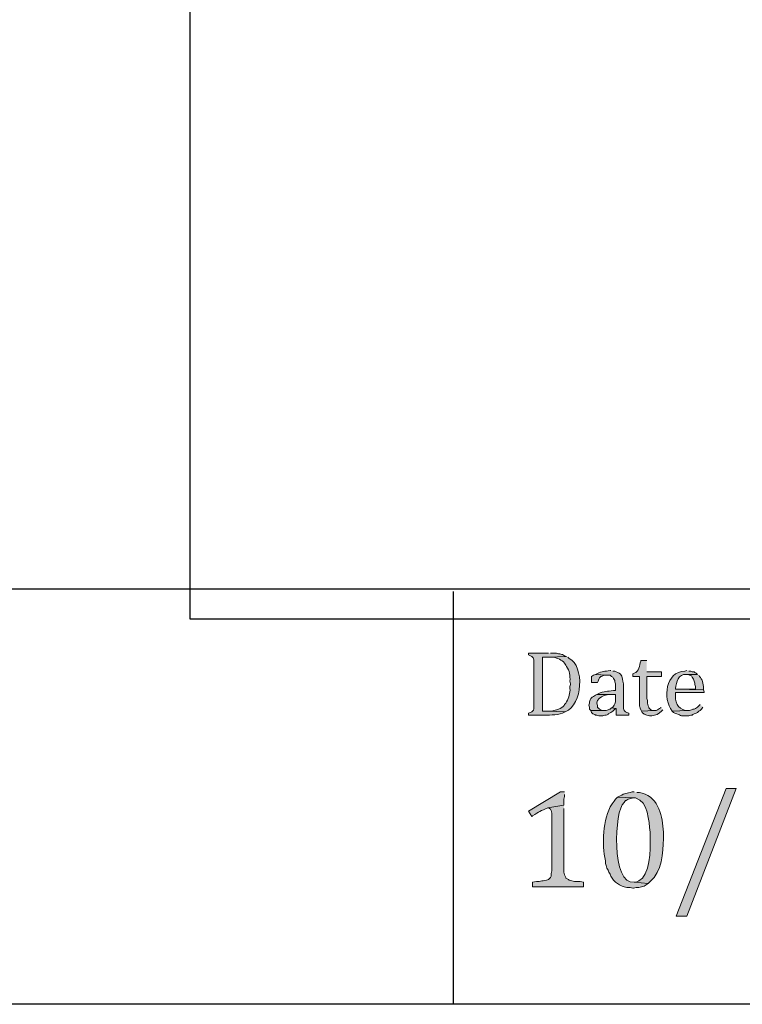
# Model space of a CAD drawing. Units: inches. Extents: x 0 to 210, y 0 to 297.
# Drawn here: x 166 to 189, y 20 to 51 of the extents above; entities that cross this region are included whole.
import ezdxf

# ---------------------------------------------------------------- set-up
doc = ezdxf.new("R2010")
doc.units = ezdxf.units.IN
doc.header["$MEASUREMENT"] = 0
doc.layers.add('Layer 1', color=7, linetype='Continuous')
picture_1 = doc.add_image_def('image1.png', size_in_pixel=(395, 452))

# ---------------------------------------------------------------- blocks, each defined once
blk = doc.blocks.new('block 4')
at = {"layer": 'Layer 1', "lineweight": 0}
blk.add_lwpolyline([(171.122, 31.813), (204.565, 31.813), (204.565, 70.082), (171.122, 70.082), (171.122, 31.813)], dxfattribs=at)
at = {"layer": 'Layer 1'}
image = blk.add_image(picture_1, insert=(171.122, 31.813), size_in_units=(33.443, 38.269), dxfattribs=at)
blk = doc.blocks.new('block 3')
at = {"layer": 'Layer 1', "lineweight": 0}
blk.add_lwpolyline([(171.121, 31.812), (204.565, 31.812), (204.565, 70.082), (171.121, 70.082), (171.121, 31.812)], dxfattribs=at)
at = {"layer": 'Layer 1'}
blk.add_blockref('block 4', (0, 0), dxfattribs=at)
blk = doc.blocks.new('block 5')
at = {"layer": 'Layer 1', "true_color": 0xffffff}
h = blk.add_hatch(color=7, dxfattribs=at)
edge = h.paths.add_edge_path()
edge.add_spline(control_points=[(182.478, 30.741), (182.478, 30.741), (181.843, 30.741), (181.843, 30.741), (181.843, 30.741), (181.843, 30.678), (181.843, 30.678), (181.843, 30.678), (181.906, 30.656), (181.906, 30.656), (181.906, 30.656), (181.949, 30.635), (181.949, 30.635), (181.949, 30.635), (181.991, 30.593), (181.991, 30.593), (181.991, 30.593), (182.012, 30.529), (182.012, 30.529), (182.012, 30.529), (182.012, 29.09), (182.012, 29.09), (182.004, 28.986), (182.043, 28.955), (181.949, 28.878), (181.949, 28.878), (181.906, 28.857), (181.906, 28.857), (181.906, 28.857), (181.843, 28.836), (181.843, 28.836), (181.843, 28.836), (181.843, 28.773), (181.843, 28.773), (181.843, 28.773), (182.372, 28.773), (182.372, 28.773), (182.507, 28.769), (182.853, 28.781), (182.965, 28.857), (182.965, 28.857), (183.007, 28.878), (183.007, 28.878), (183.007, 28.878), (182.457, 28.9), (182.457, 28.9), (182.457, 28.9), (182.287, 28.9), (182.287, 28.9), (182.287, 28.9), (182.287, 30.614), (182.287, 30.614), (182.287, 30.614), (182.478, 30.614), (182.478, 30.614), (182.478, 30.614), (183.049, 30.635), (183.049, 30.635), (183.049, 30.635), (182.986, 30.656), (182.986, 30.656), (182.986, 30.656), (182.922, 30.699), (182.922, 30.699), (182.922, 30.699), (182.901, 30.699), (182.901, 30.699), (182.901, 30.699), (182.838, 30.72), (182.838, 30.72), (182.838, 30.72), (182.795, 30.72), (182.795, 30.72), (182.795, 30.72), (182.732, 30.741), (182.732, 30.741), (182.732, 30.741), (182.541, 30.741), (182.541, 30.741)], knot_values=[0, 0, 0, 0, 0.352778, 0.352778, 0.352778, 0.705556, 0.705556, 0.705556, 1.058333, 1.058333, 1.058333, 1.411111, 1.411111, 1.411111, 1.763889, 1.763889, 1.763889, 2.116667, 2.116667, 2.116667, 2.469444, 2.469444, 2.469444, 2.822222, 2.822222, 2.822222, 3.175, 3.175, 3.175, 3.527778, 3.527778, 3.527778, 3.880556, 3.880556, 3.880556, 4.233333, 4.233333, 4.233333, 4.586111, 4.586111, 4.586111, 4.938889, 4.938889, 4.938889, 5.291667, 5.291667, 5.291667, 5.644444, 5.644444, 5.644444, 5.997222, 5.997222, 5.997222, 6.35, 6.35, 6.35, 6.702778, 6.702778, 6.702778, 7.055556, 7.055556, 7.055556, 7.408333, 7.408333, 7.408333, 7.761111, 7.761111, 7.761111, 8.113889, 8.113889, 8.113889, 8.466667, 8.466667, 8.466667, 8.819444, 8.819444, 8.819444, 9.172222, 9.172222, 9.172222, 9.172222], degree=3, periodic=0)
edge.add_line((182.541, 30.741), (182.478, 30.741))
h = blk.add_hatch(color=7, dxfattribs=at)
edge = h.paths.add_edge_path()
edge.add_spline(control_points=[(183.049, 30.635), (183.049, 30.635), (182.478, 30.614), (182.478, 30.614), (182.478, 30.614), (182.626, 30.614), (182.626, 30.614), (182.761, 30.573), (182.888, 30.524), (182.986, 30.424), (182.986, 30.424), (183.028, 30.36), (183.028, 30.36), (183.028, 30.36), (183.049, 30.318), (183.049, 30.318), (183.143, 30.182), (183.163, 30.017), (183.155, 29.852), (183.155, 29.852), (183.176, 29.767), (183.176, 29.767), (183.176, 29.767), (183.176, 29.746), (183.176, 29.746), (183.176, 29.746), (183.155, 29.683), (183.155, 29.683), (183.155, 29.683), (183.155, 29.619), (183.155, 29.619), (183.165, 29.467), (183.114, 29.328), (183.049, 29.196), (183.049, 29.196), (183.028, 29.154), (183.028, 29.154), (183.028, 29.154), (182.986, 29.111), (182.986, 29.111), (182.976, 29.024), (182.727, 28.924), (182.647, 28.921), (182.647, 28.921), (182.584, 28.9), (182.584, 28.9), (182.584, 28.9), (182.457, 28.9), (182.457, 28.9), (182.457, 28.9), (183.007, 28.878), (183.007, 28.878), (183.572, 29.099), (183.611, 30.323), (183.134, 30.572), (183.134, 30.572), (183.092, 30.614), (183.092, 30.614)], knot_values=[0, 0, 0, 0, 0.352778, 0.352778, 0.352778, 0.705556, 0.705556, 0.705556, 1.058333, 1.058333, 1.058333, 1.411111, 1.411111, 1.411111, 1.763889, 1.763889, 1.763889, 2.116667, 2.116667, 2.116667, 2.469444, 2.469444, 2.469444, 2.822222, 2.822222, 2.822222, 3.175, 3.175, 3.175, 3.527778, 3.527778, 3.527778, 3.880556, 3.880556, 3.880556, 4.233333, 4.233333, 4.233333, 4.586111, 4.586111, 4.586111, 4.938889, 4.938889, 4.938889, 5.291667, 5.291667, 5.291667, 5.644444, 5.644444, 5.644444, 5.997222, 5.997222, 5.997222, 6.35, 6.35, 6.35, 6.702778, 6.702778, 6.702778, 6.702778], degree=3, periodic=0)
edge.add_line((183.092, 30.614), (183.049, 30.635))
h = blk.add_hatch(color=7, dxfattribs=at)
edge = h.paths.add_edge_path()
edge.add_spline(control_points=[(185.589, 30.508), (185.589, 30.508), (185.399, 30.508), (185.399, 30.508), (185.399, 30.508), (185.399, 30.487), (185.399, 30.487), (185.356, 30.356), (185.362, 30.139), (185.187, 30.106), (185.187, 30.106), (185.145, 30.085), (185.145, 30.085), (185.145, 30.085), (185.145, 30), (185.145, 30), (185.145, 30), (185.356, 30), (185.356, 30), (185.356, 30), (185.356, 29.217), (185.356, 29.217), (185.36, 28.998), (185.333, 29.125), (185.399, 28.942), (185.399, 28.942), (185.42, 28.9), (185.42, 28.9), (185.42, 28.9), (185.822, 28.921), (185.822, 28.921), (185.822, 28.921), (185.78, 28.921), (185.78, 28.921), (185.78, 28.921), (185.716, 28.942), (185.716, 28.942), (185.716, 28.942), (185.653, 29.005), (185.653, 29.005), (185.653, 29.005), (185.653, 29.027), (185.653, 29.027), (185.653, 29.027), (185.632, 29.069), (185.632, 29.069), (185.632, 29.069), (185.611, 29.154), (185.611, 29.154), (185.611, 29.154), (185.611, 29.238), (185.611, 29.238), (185.611, 29.238), (185.589, 29.302), (185.589, 29.302), (185.589, 29.302), (185.589, 30), (185.589, 30), (185.589, 30), (186.055, 30), (186.055, 30), (186.055, 30), (186.055, 30.148), (186.055, 30.148), (186.055, 30.148), (185.589, 30.148), (185.589, 30.148)], knot_values=[0, 0, 0, 0, 0.352778, 0.352778, 0.352778, 0.705556, 0.705556, 0.705556, 1.058333, 1.058333, 1.058333, 1.411111, 1.411111, 1.411111, 1.763889, 1.763889, 1.763889, 2.116667, 2.116667, 2.116667, 2.469444, 2.469444, 2.469444, 2.822222, 2.822222, 2.822222, 3.175, 3.175, 3.175, 3.527778, 3.527778, 3.527778, 3.880556, 3.880556, 3.880556, 4.233333, 4.233333, 4.233333, 4.586111, 4.586111, 4.586111, 4.938889, 4.938889, 4.938889, 5.291667, 5.291667, 5.291667, 5.644444, 5.644444, 5.644444, 5.997222, 5.997222, 5.997222, 6.35, 6.35, 6.35, 6.702778, 6.702778, 6.702778, 7.055556, 7.055556, 7.055556, 7.408333, 7.408333, 7.408333, 7.761111, 7.761111, 7.761111, 7.761111], degree=3, periodic=0)
edge.add_line((185.589, 30.148), (185.589, 30.508))
for points in [[(183.96, 30.064), (183.896, 30.043), (183.832, 30), (183.832, 29.81), (184.023, 29.81), (184.044, 29.852), (184.065, 29.916), (184.087, 29.958), (184.129, 30), (184.15, 30), (184.235, 30.043), (184.298, 30.043)], [(184.468, 29.005), (184.425, 28.963), (184.404, 28.963), (184.362, 28.942), (184.298, 28.921), (183.811, 28.921), (183.832, 28.857), (183.875, 28.815), (183.938, 28.794), (183.96, 28.773), (184.002, 28.773), (184.065, 28.751), (184.192, 28.751), (184.256, 28.773), (184.298, 28.773), (184.362, 28.794), (184.362, 28.815), (184.446, 28.857), (184.51, 28.9), (184.595, 28.984)], [(188.426, 26.444), (186.859, 22.401), (186.521, 22.401), (188.108, 26.444)], [(182.965, 25.915), (182.457, 25.83), (182.478, 25.83), (182.541, 25.788), (182.562, 25.746), (182.584, 25.661), (182.584, 23.841), (182.562, 23.756), (182.562, 23.671), (182.541, 23.629), (182.478, 23.566), (182.414, 23.544), (182.308, 23.523), (182.266, 23.523), (182.181, 23.502), (182.097, 23.502), (181.97, 23.481), (181.97, 23.333), (183.579, 23.333), (183.579, 23.481), (183.473, 23.502), (183.303, 23.502), (183.134, 23.544), (183.113, 23.566), (183.028, 23.608), (183.028, 23.629), (182.986, 23.714), (182.965, 23.798), (182.965, 25.809)]]:
    blk.add_hatch(color=7, dxfattribs=at).paths.add_polyline_path(points)
h = blk.add_hatch(color=7, dxfattribs=at)
edge = h.paths.add_edge_path()
edge.add_spline(control_points=[(184.446, 30.191), (184.446, 30.191), (184.425, 30.191), (184.425, 30.191), (184.255, 30.154), (184.182, 30.162), (184.002, 30.085), (184.002, 30.085), (183.96, 30.064), (183.96, 30.064), (183.96, 30.064), (184.298, 30.043), (184.298, 30.043), (184.298, 30.043), (184.425, 30.043), (184.425, 30.043), (184.425, 30.043), (184.468, 30), (184.468, 30), (184.468, 30), (184.51, 29.979), (184.51, 29.979), (184.51, 29.979), (184.531, 29.937), (184.531, 29.937), (184.531, 29.937), (184.573, 29.873), (184.573, 29.873), (184.573, 29.873), (184.573, 29.831), (184.573, 29.831), (184.573, 29.831), (184.595, 29.767), (184.595, 29.767), (184.595, 29.767), (184.595, 29.556), (184.595, 29.556), (184.595, 29.556), (184.531, 29.556), (184.531, 29.556), (184.332, 29.523), (184.249, 29.531), (184.044, 29.45), (184.044, 29.45), (184.002, 29.429), (184.002, 29.429), (184.002, 29.429), (184.595, 29.429), (184.595, 29.429), (184.595, 29.429), (184.595, 29.196), (184.595, 29.196), (184.595, 29.196), (184.573, 29.132), (184.573, 29.132), (184.573, 29.132), (184.552, 29.09), (184.552, 29.09), (184.552, 29.09), (184.51, 29.027), (184.51, 29.027), (184.51, 29.027), (184.468, 29.005), (184.468, 29.005), (184.468, 29.005), (184.595, 28.984), (184.595, 28.984), (184.595, 28.984), (184.616, 28.984), (184.616, 28.984), (184.616, 28.984), (184.616, 28.773), (184.616, 28.773), (184.616, 28.773), (185.018, 28.773), (185.018, 28.773), (185.018, 28.773), (185.018, 28.836), (185.018, 28.836), (185.018, 28.836), (184.954, 28.857), (184.954, 28.857), (184.954, 28.857), (184.912, 28.878), (184.912, 28.878), (184.912, 28.878), (184.87, 28.921), (184.87, 28.921), (184.87, 28.921), (184.848, 28.984), (184.848, 28.984), (184.848, 28.984), (184.848, 29.767), (184.848, 29.767), (184.848, 29.767), (184.827, 29.852), (184.827, 29.852), (184.809, 30.018), (184.788, 30.094), (184.616, 30.148), (184.616, 30.148), (184.573, 30.17), (184.573, 30.17), (184.573, 30.17), (184.51, 30.17), (184.51, 30.17)], knot_values=[0, 0, 0, 0, 0.352778, 0.352778, 0.352778, 0.705556, 0.705556, 0.705556, 1.058333, 1.058333, 1.058333, 1.411111, 1.411111, 1.411111, 1.763889, 1.763889, 1.763889, 2.116667, 2.116667, 2.116667, 2.469444, 2.469444, 2.469444, 2.822222, 2.822222, 2.822222, 3.175, 3.175, 3.175, 3.527778, 3.527778, 3.527778, 3.880556, 3.880556, 3.880556, 4.233333, 4.233333, 4.233333, 4.586111, 4.586111, 4.586111, 4.938889, 4.938889, 4.938889, 5.291667, 5.291667, 5.291667, 5.644444, 5.644444, 5.644444, 5.997222, 5.997222, 5.997222, 6.35, 6.35, 6.35, 6.702778, 6.702778, 6.702778, 7.055556, 7.055556, 7.055556, 7.408333, 7.408333, 7.408333, 7.761111, 7.761111, 7.761111, 8.113889, 8.113889, 8.113889, 8.466667, 8.466667, 8.466667, 8.819444, 8.819444, 8.819444, 9.172222, 9.172222, 9.172222, 9.525, 9.525, 9.525, 9.877778, 9.877778, 9.877778, 10.230556, 10.230556, 10.230556, 10.583333, 10.583333, 10.583333, 10.936111, 10.936111, 10.936111, 11.288889, 11.288889, 11.288889, 11.641667, 11.641667, 11.641667, 11.994444, 11.994444, 11.994444, 12.347222, 12.347222, 12.347222, 12.347222], degree=3, periodic=0)
edge.add_line((184.51, 30.17), (184.446, 30.191))
h = blk.add_hatch(color=7, dxfattribs=at)
edge = h.paths.add_edge_path()
edge.add_spline(control_points=[(186.859, 30.191), (186.859, 30.191), (186.796, 30.17), (186.796, 30.17), (186.182, 30.145), (186.085, 29.309), (186.394, 28.9), (186.394, 28.9), (186.88, 28.921), (186.88, 28.921), (186.88, 28.921), (186.817, 28.921), (186.817, 28.921), (186.556, 28.967), (186.477, 29.212), (186.499, 29.45), (186.499, 29.45), (186.499, 29.492), (186.499, 29.492), (186.499, 29.492), (187.41, 29.492), (187.41, 29.492), (187.41, 29.492), (187.41, 29.513), (187.41, 29.513), (187.41, 29.513), (187.388, 29.577), (187.388, 29.577), (187.388, 29.577), (186.499, 29.598), (186.499, 29.598), (186.499, 29.598), (186.499, 29.619), (186.499, 29.619), (186.52, 29.805), (186.598, 30.084), (186.838, 30.064), (186.838, 30.064), (187.198, 30.064), (187.198, 30.064), (187.198, 30.064), (187.156, 30.106), (187.156, 30.106), (187.156, 30.106), (187.113, 30.127), (187.113, 30.127), (187.113, 30.127), (187.092, 30.148), (187.092, 30.148), (187.092, 30.148), (187.029, 30.148), (187.029, 30.148), (187.029, 30.148), (186.986, 30.17), (186.986, 30.17), (186.986, 30.17), (186.923, 30.17), (186.923, 30.17)], knot_values=[0, 0, 0, 0, 0.352778, 0.352778, 0.352778, 0.705556, 0.705556, 0.705556, 1.058333, 1.058333, 1.058333, 1.411111, 1.411111, 1.411111, 1.763889, 1.763889, 1.763889, 2.116667, 2.116667, 2.116667, 2.469444, 2.469444, 2.469444, 2.822222, 2.822222, 2.822222, 3.175, 3.175, 3.175, 3.527778, 3.527778, 3.527778, 3.880556, 3.880556, 3.880556, 4.233333, 4.233333, 4.233333, 4.586111, 4.586111, 4.586111, 4.938889, 4.938889, 4.938889, 5.291667, 5.291667, 5.291667, 5.644444, 5.644444, 5.644444, 5.997222, 5.997222, 5.997222, 6.35, 6.35, 6.35, 6.702778, 6.702778, 6.702778, 6.702778], degree=3, periodic=0)
edge.add_line((186.923, 30.17), (186.859, 30.191))
h = blk.add_hatch(color=7, dxfattribs=at)
edge = h.paths.add_edge_path()
edge.add_spline(control_points=[(187.198, 30.064), (187.198, 30.064), (186.838, 30.064), (186.838, 30.064), (186.838, 30.064), (186.902, 30.064), (186.902, 30.064), (186.902, 30.064), (186.944, 30.043), (186.944, 30.043), (186.944, 30.043), (187.007, 30.021), (187.007, 30.021), (187.007, 30.021), (187.029, 29.979), (187.029, 29.979), (187.029, 29.979), (187.071, 29.916), (187.071, 29.916), (187.071, 29.916), (187.113, 29.789), (187.113, 29.789), (187.113, 29.789), (187.113, 29.746), (187.113, 29.746), (187.113, 29.746), (187.134, 29.683), (187.134, 29.683), (187.134, 29.683), (187.134, 29.598), (187.134, 29.598), (187.134, 29.598), (186.499, 29.598), (186.499, 29.598), (186.499, 29.598), (187.388, 29.577), (187.388, 29.577), (187.388, 29.577), (187.388, 29.64), (187.388, 29.64), (187.384, 29.749), (187.35, 29.926), (187.262, 30), (187.262, 30), (187.24, 30.043), (187.24, 30.043)], knot_values=[0, 0, 0, 0, 0.352778, 0.352778, 0.352778, 0.705556, 0.705556, 0.705556, 1.058333, 1.058333, 1.058333, 1.411111, 1.411111, 1.411111, 1.763889, 1.763889, 1.763889, 2.116667, 2.116667, 2.116667, 2.469444, 2.469444, 2.469444, 2.822222, 2.822222, 2.822222, 3.175, 3.175, 3.175, 3.527778, 3.527778, 3.527778, 3.880556, 3.880556, 3.880556, 4.233333, 4.233333, 4.233333, 4.586111, 4.586111, 4.586111, 4.938889, 4.938889, 4.938889, 5.291667, 5.291667, 5.291667, 5.291667], degree=3, periodic=0)
edge.add_line((187.24, 30.043), (187.198, 30.064))
h = blk.add_hatch(color=7, dxfattribs=at)
edge = h.paths.add_edge_path()
edge.add_spline(control_points=[(184.002, 29.429), (184.002, 29.429), (183.959, 29.408), (183.959, 29.408), (183.959, 29.408), (183.896, 29.365), (183.896, 29.365), (183.896, 29.365), (183.854, 29.344), (183.854, 29.344), (183.854, 29.344), (183.811, 29.302), (183.811, 29.302), (183.811, 29.302), (183.79, 29.259), (183.79, 29.259), (183.79, 29.259), (183.769, 29.196), (183.769, 29.196), (183.769, 29.196), (183.769, 29.154), (183.769, 29.154), (183.769, 29.154), (183.748, 29.09), (183.748, 29.09), (183.748, 29.09), (183.769, 29.027), (183.769, 29.027), (183.769, 29.027), (183.769, 28.963), (183.769, 28.963), (183.769, 28.963), (183.811, 28.921), (183.811, 28.921), (183.811, 28.921), (184.256, 28.921), (184.256, 28.921), (184.256, 28.921), (184.171, 28.921), (184.171, 28.921), (184.171, 28.921), (184.087, 28.963), (184.087, 28.963), (184.087, 28.963), (184.044, 29.005), (184.044, 29.005), (184.044, 29.005), (184.023, 29.005), (184.023, 29.005), (184.023, 29.005), (184.023, 29.069), (184.023, 29.069), (183.93, 29.331), (184.311, 29.45), (184.51, 29.429), (184.51, 29.429), (184.595, 29.429), (184.595, 29.429)], knot_values=[0, 0, 0, 0, 0.352778, 0.352778, 0.352778, 0.705556, 0.705556, 0.705556, 1.058333, 1.058333, 1.058333, 1.411111, 1.411111, 1.411111, 1.763889, 1.763889, 1.763889, 2.116667, 2.116667, 2.116667, 2.469444, 2.469444, 2.469444, 2.822222, 2.822222, 2.822222, 3.175, 3.175, 3.175, 3.527778, 3.527778, 3.527778, 3.880556, 3.880556, 3.880556, 4.233333, 4.233333, 4.233333, 4.586111, 4.586111, 4.586111, 4.938889, 4.938889, 4.938889, 5.291667, 5.291667, 5.291667, 5.644444, 5.644444, 5.644444, 5.997222, 5.997222, 5.997222, 6.35, 6.35, 6.35, 6.702778, 6.702778, 6.702778, 6.702778], degree=3, periodic=0)
edge.add_line((184.595, 29.429), (184.002, 29.429))
h = blk.add_hatch(color=7, dxfattribs=at)
edge = h.paths.add_edge_path()
edge.add_spline(control_points=[(186.034, 29.027), (186.034, 29.027), (186.034, 29.005), (186.034, 29.005), (186.034, 29.005), (185.991, 28.984), (185.991, 28.984), (185.991, 28.984), (185.928, 28.942), (185.928, 28.942), (185.928, 28.942), (185.886, 28.921), (185.886, 28.921), (185.886, 28.921), (185.822, 28.921), (185.822, 28.921), (185.822, 28.921), (185.42, 28.9), (185.42, 28.9), (185.42, 28.9), (185.441, 28.857), (185.441, 28.857), (185.618, 28.694), (185.894, 28.725), (186.055, 28.9), (186.055, 28.9), (186.097, 28.942), (186.097, 28.942)], knot_values=[0, 0, 0, 0, 0.352778, 0.352778, 0.352778, 0.705556, 0.705556, 0.705556, 1.058333, 1.058333, 1.058333, 1.411111, 1.411111, 1.411111, 1.763889, 1.763889, 1.763889, 2.116667, 2.116667, 2.116667, 2.469444, 2.469444, 2.469444, 2.822222, 2.822222, 2.822222, 3.175, 3.175, 3.175, 3.175], degree=3, periodic=0)
edge.add_line((186.097, 28.942), (186.034, 29.027))
h = blk.add_hatch(color=7, dxfattribs=at)
edge = h.paths.add_edge_path()
edge.add_spline(control_points=[(187.283, 29.111), (187.283, 29.111), (187.198, 29.027), (187.198, 29.027), (187.198, 29.027), (187.134, 28.984), (187.134, 28.984), (187.134, 28.984), (187.092, 28.963), (187.092, 28.963), (187.092, 28.963), (187.05, 28.963), (187.05, 28.963), (187.05, 28.963), (187.007, 28.942), (187.007, 28.942), (187.007, 28.942), (186.944, 28.921), (186.944, 28.921), (186.944, 28.921), (186.88, 28.921), (186.88, 28.921), (186.88, 28.921), (186.394, 28.9), (186.394, 28.9), (186.394, 28.9), (186.436, 28.857), (186.436, 28.857), (186.436, 28.857), (186.478, 28.836), (186.478, 28.836), (186.68, 28.77), (186.63, 28.739), (186.859, 28.751), (186.859, 28.751), (186.923, 28.751), (186.923, 28.751), (186.923, 28.751), (186.986, 28.773), (186.986, 28.773), (186.986, 28.773), (187.029, 28.773), (187.029, 28.773), (187.029, 28.773), (187.05, 28.794), (187.05, 28.794), (187.05, 28.794), (187.092, 28.815), (187.092, 28.815), (187.092, 28.815), (187.156, 28.836), (187.156, 28.836), (187.156, 28.836), (187.198, 28.857), (187.198, 28.857), (187.198, 28.857), (187.24, 28.9), (187.24, 28.9), (187.24, 28.9), (187.283, 28.921), (187.283, 28.921), (187.283, 28.921), (187.325, 28.963), (187.325, 28.963), (187.325, 28.963), (187.367, 29.027), (187.367, 29.027)], knot_values=[0, 0, 0, 0, 0.352778, 0.352778, 0.352778, 0.705556, 0.705556, 0.705556, 1.058333, 1.058333, 1.058333, 1.411111, 1.411111, 1.411111, 1.763889, 1.763889, 1.763889, 2.116667, 2.116667, 2.116667, 2.469444, 2.469444, 2.469444, 2.822222, 2.822222, 2.822222, 3.175, 3.175, 3.175, 3.527778, 3.527778, 3.527778, 3.880556, 3.880556, 3.880556, 4.233333, 4.233333, 4.233333, 4.586111, 4.586111, 4.586111, 4.938889, 4.938889, 4.938889, 5.291667, 5.291667, 5.291667, 5.644444, 5.644444, 5.644444, 5.997222, 5.997222, 5.997222, 6.35, 6.35, 6.35, 6.702778, 6.702778, 6.702778, 7.055556, 7.055556, 7.055556, 7.408333, 7.408333, 7.408333, 7.761111, 7.761111, 7.761111, 7.761111], degree=3, periodic=0)
edge.add_line((187.367, 29.027), (187.283, 29.111))
h = blk.add_hatch(color=7, dxfattribs=at)
edge = h.paths.add_edge_path()
edge.add_spline(control_points=[(182.986, 26.338), (182.986, 26.338), (182.859, 26.338), (182.859, 26.338), (182.859, 26.338), (181.843, 25.725), (181.843, 25.725), (181.843, 25.725), (181.949, 25.555), (181.949, 25.555), (181.949, 25.555), (181.97, 25.576), (181.97, 25.576), (182.177, 25.716), (182.222, 25.737), (182.457, 25.83), (182.457, 25.83), (182.965, 25.915), (182.965, 25.915), (182.965, 25.915), (182.965, 26.106), (182.965, 26.106), (182.965, 26.106), (182.986, 26.19), (182.986, 26.19), (182.986, 26.19), (182.986, 26.254), (182.986, 26.254)], knot_values=[0, 0, 0, 0, 0.352778, 0.352778, 0.352778, 0.705556, 0.705556, 0.705556, 1.058333, 1.058333, 1.058333, 1.411111, 1.411111, 1.411111, 1.763889, 1.763889, 1.763889, 2.116667, 2.116667, 2.116667, 2.469444, 2.469444, 2.469444, 2.822222, 2.822222, 2.822222, 3.175, 3.175, 3.175, 3.175], degree=3, periodic=0)
edge.add_line((182.986, 26.254), (182.986, 26.338))
h = blk.add_hatch(color=7, dxfattribs=at)
edge = h.paths.add_edge_path()
edge.add_spline(control_points=[(185.187, 26.338), (185.187, 26.338), (185.124, 26.338), (185.124, 26.338), (184.954, 26.29), (184.9, 26.303), (184.743, 26.211), (184.743, 26.211), (184.658, 26.169), (184.658, 26.169), (184.658, 26.169), (185.166, 26.148), (185.166, 26.148), (185.166, 26.148), (185.229, 26.148), (185.229, 26.148), (185.645, 26.026), (185.652, 25.42), (185.695, 25.068), (185.695, 25.068), (185.695, 24.857), (185.695, 24.857), (185.711, 24.572), (185.69, 23.632), (185.335, 23.523), (185.335, 23.523), (185.251, 23.481), (185.251, 23.481), (185.251, 23.481), (185.187, 23.481), (185.187, 23.481), (185.187, 23.481), (185.632, 23.439), (185.632, 23.439), (185.632, 23.439), (185.695, 23.502), (185.695, 23.502), (186.069, 23.809), (186.112, 24.408), (186.118, 24.857), (186.118, 24.857), (186.118, 25.068), (186.118, 25.068), (186.077, 25.545), (185.996, 26.149), (185.441, 26.296), (185.441, 26.296), (185.356, 26.317), (185.356, 26.317), (185.356, 26.317), (185.272, 26.317), (185.272, 26.317)], knot_values=[0, 0, 0, 0, 0.352778, 0.352778, 0.352778, 0.705556, 0.705556, 0.705556, 1.058333, 1.058333, 1.058333, 1.411111, 1.411111, 1.411111, 1.763889, 1.763889, 1.763889, 2.116667, 2.116667, 2.116667, 2.469444, 2.469444, 2.469444, 2.822222, 2.822222, 2.822222, 3.175, 3.175, 3.175, 3.527778, 3.527778, 3.527778, 3.880556, 3.880556, 3.880556, 4.233333, 4.233333, 4.233333, 4.586111, 4.586111, 4.586111, 4.938889, 4.938889, 4.938889, 5.291667, 5.291667, 5.291667, 5.644444, 5.644444, 5.644444, 5.997222, 5.997222, 5.997222, 5.997222], degree=3, periodic=0)
edge.add_line((185.272, 26.317), (185.187, 26.338))
h = blk.add_hatch(color=7, dxfattribs=at)
edge = h.paths.add_edge_path()
edge.add_spline(control_points=[(184.658, 26.169), (184.658, 26.169), (184.594, 26.106), (184.594, 26.106), (184.594, 26.106), (184.552, 26.042), (184.552, 26.042), (184.195, 25.611), (184.173, 24.794), (184.256, 24.264), (184.256, 24.264), (184.277, 24.158), (184.277, 24.158), (184.277, 24.158), (184.277, 24.074), (184.277, 24.074), (184.277, 24.074), (184.298, 24.01), (184.298, 24.01), (184.298, 24.01), (184.319, 23.925), (184.319, 23.925), (184.319, 23.925), (184.362, 23.862), (184.362, 23.862), (184.362, 23.862), (184.383, 23.798), (184.383, 23.798), (184.383, 23.798), (184.425, 23.735), (184.425, 23.735), (184.425, 23.735), (184.446, 23.671), (184.446, 23.671), (184.446, 23.671), (184.531, 23.544), (184.531, 23.544), (184.531, 23.544), (184.594, 23.481), (184.594, 23.481), (184.594, 23.481), (184.721, 23.396), (184.721, 23.396), (184.721, 23.396), (184.806, 23.354), (184.806, 23.354), (184.806, 23.354), (184.87, 23.333), (184.87, 23.333), (184.87, 23.333), (184.954, 23.312), (184.954, 23.312), (184.954, 23.312), (185.06, 23.312), (185.06, 23.312), (185.06, 23.312), (185.145, 23.29), (185.145, 23.29), (185.145, 23.29), (185.166, 23.29), (185.166, 23.29), (185.166, 23.29), (185.251, 23.312), (185.251, 23.312), (185.251, 23.312), (185.335, 23.312), (185.335, 23.312), (185.335, 23.312), (185.505, 23.354), (185.505, 23.354), (185.505, 23.354), (185.632, 23.439), (185.632, 23.439), (185.632, 23.439), (185.187, 23.481), (185.187, 23.481), (184.465, 23.366), (184.552, 25.774), (184.87, 26), (184.87, 26), (184.912, 26.063), (184.912, 26.063), (184.912, 26.063), (184.933, 26.063), (184.933, 26.063), (184.933, 26.063), (184.997, 26.106), (184.997, 26.106), (184.997, 26.106), (185.166, 26.148), (185.166, 26.148)], knot_values=[0, 0, 0, 0, 0.352778, 0.352778, 0.352778, 0.705556, 0.705556, 0.705556, 1.058333, 1.058333, 1.058333, 1.411111, 1.411111, 1.411111, 1.763889, 1.763889, 1.763889, 2.116667, 2.116667, 2.116667, 2.469444, 2.469444, 2.469444, 2.822222, 2.822222, 2.822222, 3.175, 3.175, 3.175, 3.527778, 3.527778, 3.527778, 3.880556, 3.880556, 3.880556, 4.233333, 4.233333, 4.233333, 4.586111, 4.586111, 4.586111, 4.938889, 4.938889, 4.938889, 5.291667, 5.291667, 5.291667, 5.644444, 5.644444, 5.644444, 5.997222, 5.997222, 5.997222, 6.35, 6.35, 6.35, 6.702778, 6.702778, 6.702778, 7.055556, 7.055556, 7.055556, 7.408333, 7.408333, 7.408333, 7.761111, 7.761111, 7.761111, 8.113889, 8.113889, 8.113889, 8.466667, 8.466667, 8.466667, 8.819444, 8.819444, 8.819444, 9.172222, 9.172222, 9.172222, 9.525, 9.525, 9.525, 9.877778, 9.877778, 9.877778, 10.230556, 10.230556, 10.230556, 10.583333, 10.583333, 10.583333, 10.583333], degree=3, periodic=0)
edge.add_line((185.166, 26.148), (184.658, 26.169))
at = {"layer": 'Layer 1', "color": 7, "lineweight": 5, "true_color": 0xffffff}
blk.add_lwpolyline([(6.329, 32.773), (203.518, 32.773), (203.518, 290.964), (6.329, 290.964), (6.329, 32.773)], dxfattribs=at)
at = {"layer": 'Layer 1', "color": 7, "lineweight": 25, "true_color": 0xffffff}
for points in [[(6.329, 32.773), (203.517, 32.773)], [(179.451, 32.688), (179.451, 19.607)], [(203.496, 19.607), (6.329, 19.607)]]:
    blk.add_lwpolyline(points, dxfattribs=at)
at = {"layer": 'Layer 1', "lineweight": 0}
for points in [[(183.96, 30.064), (183.896, 30.043), (183.832, 30), (183.832, 29.81), (184.023, 29.81), (184.044, 29.852), (184.065, 29.916), (184.087, 29.958), (184.129, 30), (184.15, 30), (184.235, 30.043), (184.298, 30.043)], [(184.468, 29.005), (184.425, 28.963), (184.404, 28.963), (184.362, 28.942), (184.298, 28.921), (183.811, 28.921), (183.832, 28.857), (183.875, 28.815), (183.938, 28.794), (183.96, 28.773), (184.002, 28.773), (184.065, 28.751), (184.192, 28.751), (184.256, 28.773), (184.298, 28.773), (184.362, 28.794), (184.362, 28.815), (184.446, 28.857), (184.51, 28.9), (184.595, 28.984)], [(188.426, 26.444), (186.859, 22.401), (186.521, 22.401), (188.108, 26.444), (188.426, 26.444)], [(182.965, 25.915), (182.457, 25.83), (182.478, 25.83), (182.541, 25.788), (182.562, 25.746), (182.584, 25.661), (182.584, 23.841), (182.562, 23.756), (182.562, 23.671), (182.541, 23.629), (182.478, 23.566), (182.414, 23.544), (182.308, 23.523), (182.266, 23.523), (182.181, 23.502), (182.097, 23.502), (181.97, 23.481), (181.97, 23.333), (183.579, 23.333), (183.579, 23.481), (183.473, 23.502), (183.303, 23.502), (183.134, 23.544), (183.113, 23.566), (183.028, 23.608), (183.028, 23.629), (182.986, 23.714), (182.965, 23.798), (182.965, 25.809)]]:
    blk.add_lwpolyline(points, dxfattribs=at)
for points, knots in [([(182.478, 30.741), (182.478, 30.741), (181.843, 30.741), (181.843, 30.741), (181.843, 30.741), (181.843, 30.678), (181.843, 30.678), (181.843, 30.678), (181.906, 30.656), (181.906, 30.656), (181.906, 30.656), (181.949, 30.635), (181.949, 30.635), (181.949, 30.635), (181.991, 30.593), (181.991, 30.593), (181.991, 30.593), (182.012, 30.529), (182.012, 30.529), (182.012, 30.529), (182.012, 29.09), (182.012, 29.09), (182.004, 28.986), (182.043, 28.955), (181.949, 28.878), (181.949, 28.878), (181.906, 28.857), (181.906, 28.857), (181.906, 28.857), (181.843, 28.836), (181.843, 28.836), (181.843, 28.836), (181.843, 28.773), (181.843, 28.773), (181.843, 28.773), (182.372, 28.773), (182.372, 28.773), (182.507, 28.769), (182.853, 28.781), (182.965, 28.857), (182.965, 28.857), (183.007, 28.878), (183.007, 28.878), (183.007, 28.878), (182.457, 28.9), (182.457, 28.9), (182.457, 28.9), (182.287, 28.9), (182.287, 28.9), (182.287, 28.9), (182.287, 30.614), (182.287, 30.614), (182.287, 30.614), (182.478, 30.614), (182.478, 30.614), (182.478, 30.614), (183.049, 30.635), (183.049, 30.635), (183.049, 30.635), (182.986, 30.656), (182.986, 30.656), (182.986, 30.656), (182.922, 30.699), (182.922, 30.699), (182.922, 30.699), (182.901, 30.699), (182.901, 30.699), (182.901, 30.699), (182.838, 30.72), (182.838, 30.72), (182.838, 30.72), (182.795, 30.72), (182.795, 30.72), (182.795, 30.72), (182.732, 30.741), (182.732, 30.741), (182.732, 30.741), (182.541, 30.741), (182.541, 30.741)], [0, 0, 0, 0, 1, 1, 1, 2, 2, 2, 3, 3, 3, 4, 4, 4, 5, 5, 5, 6, 6, 6, 7, 7, 7, 8, 8, 8, 9, 9, 9, 10, 10, 10, 11, 11, 11, 12, 12, 12, 13, 13, 13, 14, 14, 14, 15, 15, 15, 16, 16, 16, 17, 17, 17, 18, 18, 18, 19, 19, 19, 20, 20, 20, 21, 21, 21, 22, 22, 22, 23, 23, 23, 24, 24, 24, 25, 25, 25, 26, 26, 26, 26]), ([(183.049, 30.635), (183.049, 30.635), (182.478, 30.614), (182.478, 30.614), (182.478, 30.614), (182.626, 30.614), (182.626, 30.614), (182.761, 30.573), (182.888, 30.524), (182.986, 30.424), (182.986, 30.424), (183.028, 30.36), (183.028, 30.36), (183.028, 30.36), (183.049, 30.318), (183.049, 30.318), (183.143, 30.182), (183.163, 30.017), (183.155, 29.852), (183.155, 29.852), (183.176, 29.767), (183.176, 29.767), (183.176, 29.767), (183.176, 29.746), (183.176, 29.746), (183.176, 29.746), (183.155, 29.683), (183.155, 29.683), (183.155, 29.683), (183.155, 29.619), (183.155, 29.619), (183.165, 29.467), (183.114, 29.328), (183.049, 29.196), (183.049, 29.196), (183.028, 29.154), (183.028, 29.154), (183.028, 29.154), (182.986, 29.111), (182.986, 29.111), (182.976, 29.024), (182.727, 28.924), (182.647, 28.921), (182.647, 28.921), (182.584, 28.9), (182.584, 28.9), (182.584, 28.9), (182.457, 28.9), (182.457, 28.9), (182.457, 28.9), (183.007, 28.878), (183.007, 28.878), (183.572, 29.099), (183.611, 30.323), (183.134, 30.572), (183.134, 30.572), (183.092, 30.614), (183.092, 30.614)], [0, 0, 0, 0, 1, 1, 1, 2, 2, 2, 3, 3, 3, 4, 4, 4, 5, 5, 5, 6, 6, 6, 7, 7, 7, 8, 8, 8, 9, 9, 9, 10, 10, 10, 11, 11, 11, 12, 12, 12, 13, 13, 13, 14, 14, 14, 15, 15, 15, 16, 16, 16, 17, 17, 17, 18, 18, 18, 19, 19, 19, 19]), ([(185.589, 30.508), (185.589, 30.508), (185.399, 30.508), (185.399, 30.508), (185.399, 30.508), (185.399, 30.487), (185.399, 30.487), (185.356, 30.356), (185.362, 30.139), (185.187, 30.106), (185.187, 30.106), (185.145, 30.085), (185.145, 30.085), (185.145, 30.085), (185.145, 30), (185.145, 30), (185.145, 30), (185.356, 30), (185.356, 30), (185.356, 30), (185.356, 29.217), (185.356, 29.217), (185.36, 28.998), (185.333, 29.125), (185.399, 28.942), (185.399, 28.942), (185.42, 28.9), (185.42, 28.9), (185.42, 28.9), (185.822, 28.921), (185.822, 28.921), (185.822, 28.921), (185.78, 28.921), (185.78, 28.921), (185.78, 28.921), (185.716, 28.942), (185.716, 28.942), (185.716, 28.942), (185.653, 29.005), (185.653, 29.005), (185.653, 29.005), (185.653, 29.027), (185.653, 29.027), (185.653, 29.027), (185.632, 29.069), (185.632, 29.069), (185.632, 29.069), (185.611, 29.154), (185.611, 29.154), (185.611, 29.154), (185.611, 29.238), (185.611, 29.238), (185.611, 29.238), (185.589, 29.302), (185.589, 29.302), (185.589, 29.302), (185.589, 30), (185.589, 30), (185.589, 30), (186.055, 30), (186.055, 30), (186.055, 30), (186.055, 30.148), (186.055, 30.148), (186.055, 30.148), (185.589, 30.148), (185.589, 30.148)], [0, 0, 0, 0, 1, 1, 1, 2, 2, 2, 3, 3, 3, 4, 4, 4, 5, 5, 5, 6, 6, 6, 7, 7, 7, 8, 8, 8, 9, 9, 9, 10, 10, 10, 11, 11, 11, 12, 12, 12, 13, 13, 13, 14, 14, 14, 15, 15, 15, 16, 16, 16, 17, 17, 17, 18, 18, 18, 19, 19, 19, 20, 20, 20, 21, 21, 21, 22, 22, 22, 22]), ([(184.446, 30.191), (184.446, 30.191), (184.425, 30.191), (184.425, 30.191), (184.255, 30.154), (184.182, 30.162), (184.002, 30.085), (184.002, 30.085), (183.96, 30.064), (183.96, 30.064), (183.96, 30.064), (184.298, 30.043), (184.298, 30.043), (184.298, 30.043), (184.425, 30.043), (184.425, 30.043), (184.425, 30.043), (184.468, 30), (184.468, 30), (184.468, 30), (184.51, 29.979), (184.51, 29.979), (184.51, 29.979), (184.531, 29.937), (184.531, 29.937), (184.531, 29.937), (184.573, 29.873), (184.573, 29.873), (184.573, 29.873), (184.573, 29.831), (184.573, 29.831), (184.573, 29.831), (184.595, 29.767), (184.595, 29.767), (184.595, 29.767), (184.595, 29.556), (184.595, 29.556), (184.595, 29.556), (184.531, 29.556), (184.531, 29.556), (184.332, 29.523), (184.249, 29.531), (184.044, 29.45), (184.044, 29.45), (184.002, 29.429), (184.002, 29.429), (184.002, 29.429), (184.595, 29.429), (184.595, 29.429), (184.595, 29.429), (184.595, 29.196), (184.595, 29.196), (184.595, 29.196), (184.573, 29.132), (184.573, 29.132), (184.573, 29.132), (184.552, 29.09), (184.552, 29.09), (184.552, 29.09), (184.51, 29.027), (184.51, 29.027), (184.51, 29.027), (184.468, 29.005), (184.468, 29.005), (184.468, 29.005), (184.595, 28.984), (184.595, 28.984), (184.595, 28.984), (184.616, 28.984), (184.616, 28.984), (184.616, 28.984), (184.616, 28.773), (184.616, 28.773), (184.616, 28.773), (185.018, 28.773), (185.018, 28.773), (185.018, 28.773), (185.018, 28.836), (185.018, 28.836), (185.018, 28.836), (184.954, 28.857), (184.954, 28.857), (184.954, 28.857), (184.912, 28.878), (184.912, 28.878), (184.912, 28.878), (184.87, 28.921), (184.87, 28.921), (184.87, 28.921), (184.848, 28.984), (184.848, 28.984), (184.848, 28.984), (184.848, 29.767), (184.848, 29.767), (184.848, 29.767), (184.827, 29.852), (184.827, 29.852), (184.809, 30.018), (184.788, 30.094), (184.616, 30.148), (184.616, 30.148), (184.573, 30.17), (184.573, 30.17), (184.573, 30.17), (184.51, 30.17), (184.51, 30.17)], [0, 0, 0, 0, 1, 1, 1, 2, 2, 2, 3, 3, 3, 4, 4, 4, 5, 5, 5, 6, 6, 6, 7, 7, 7, 8, 8, 8, 9, 9, 9, 10, 10, 10, 11, 11, 11, 12, 12, 12, 13, 13, 13, 14, 14, 14, 15, 15, 15, 16, 16, 16, 17, 17, 17, 18, 18, 18, 19, 19, 19, 20, 20, 20, 21, 21, 21, 22, 22, 22, 23, 23, 23, 24, 24, 24, 25, 25, 25, 26, 26, 26, 27, 27, 27, 28, 28, 28, 29, 29, 29, 30, 30, 30, 31, 31, 31, 32, 32, 32, 33, 33, 33, 34, 34, 34, 35, 35, 35, 35]), ([(186.859, 30.191), (186.859, 30.191), (186.796, 30.17), (186.796, 30.17), (186.182, 30.145), (186.085, 29.309), (186.394, 28.9), (186.394, 28.9), (186.88, 28.921), (186.88, 28.921), (186.88, 28.921), (186.817, 28.921), (186.817, 28.921), (186.556, 28.967), (186.477, 29.212), (186.499, 29.45), (186.499, 29.45), (186.499, 29.492), (186.499, 29.492), (186.499, 29.492), (187.41, 29.492), (187.41, 29.492), (187.41, 29.492), (187.41, 29.513), (187.41, 29.513), (187.41, 29.513), (187.388, 29.577), (187.388, 29.577), (187.388, 29.577), (186.499, 29.598), (186.499, 29.598), (186.499, 29.598), (186.499, 29.619), (186.499, 29.619), (186.52, 29.805), (186.598, 30.084), (186.838, 30.064), (186.838, 30.064), (187.198, 30.064), (187.198, 30.064), (187.198, 30.064), (187.156, 30.106), (187.156, 30.106), (187.156, 30.106), (187.113, 30.127), (187.113, 30.127), (187.113, 30.127), (187.092, 30.148), (187.092, 30.148), (187.092, 30.148), (187.029, 30.148), (187.029, 30.148), (187.029, 30.148), (186.986, 30.17), (186.986, 30.17), (186.986, 30.17), (186.923, 30.17), (186.923, 30.17)], [0, 0, 0, 0, 1, 1, 1, 2, 2, 2, 3, 3, 3, 4, 4, 4, 5, 5, 5, 6, 6, 6, 7, 7, 7, 8, 8, 8, 9, 9, 9, 10, 10, 10, 11, 11, 11, 12, 12, 12, 13, 13, 13, 14, 14, 14, 15, 15, 15, 16, 16, 16, 17, 17, 17, 18, 18, 18, 19, 19, 19, 19]), ([(187.198, 30.064), (187.198, 30.064), (186.838, 30.064), (186.838, 30.064), (186.838, 30.064), (186.902, 30.064), (186.902, 30.064), (186.902, 30.064), (186.944, 30.043), (186.944, 30.043), (186.944, 30.043), (187.007, 30.021), (187.007, 30.021), (187.007, 30.021), (187.029, 29.979), (187.029, 29.979), (187.029, 29.979), (187.071, 29.916), (187.071, 29.916), (187.071, 29.916), (187.113, 29.789), (187.113, 29.789), (187.113, 29.789), (187.113, 29.746), (187.113, 29.746), (187.113, 29.746), (187.134, 29.683), (187.134, 29.683), (187.134, 29.683), (187.134, 29.598), (187.134, 29.598), (187.134, 29.598), (186.499, 29.598), (186.499, 29.598), (186.499, 29.598), (187.388, 29.577), (187.388, 29.577), (187.388, 29.577), (187.388, 29.64), (187.388, 29.64), (187.384, 29.749), (187.35, 29.926), (187.262, 30), (187.262, 30), (187.24, 30.043), (187.24, 30.043)], [0, 0, 0, 0, 1, 1, 1, 2, 2, 2, 3, 3, 3, 4, 4, 4, 5, 5, 5, 6, 6, 6, 7, 7, 7, 8, 8, 8, 9, 9, 9, 10, 10, 10, 11, 11, 11, 12, 12, 12, 13, 13, 13, 14, 14, 14, 15, 15, 15, 15]), ([(184.002, 29.429), (184.002, 29.429), (183.959, 29.408), (183.959, 29.408), (183.959, 29.408), (183.896, 29.365), (183.896, 29.365), (183.896, 29.365), (183.854, 29.344), (183.854, 29.344), (183.854, 29.344), (183.811, 29.302), (183.811, 29.302), (183.811, 29.302), (183.79, 29.259), (183.79, 29.259), (183.79, 29.259), (183.769, 29.196), (183.769, 29.196), (183.769, 29.196), (183.769, 29.154), (183.769, 29.154), (183.769, 29.154), (183.748, 29.09), (183.748, 29.09), (183.748, 29.09), (183.769, 29.027), (183.769, 29.027), (183.769, 29.027), (183.769, 28.963), (183.769, 28.963), (183.769, 28.963), (183.811, 28.921), (183.811, 28.921), (183.811, 28.921), (184.256, 28.921), (184.256, 28.921), (184.256, 28.921), (184.171, 28.921), (184.171, 28.921), (184.171, 28.921), (184.087, 28.963), (184.087, 28.963), (184.087, 28.963), (184.044, 29.005), (184.044, 29.005), (184.044, 29.005), (184.023, 29.005), (184.023, 29.005), (184.023, 29.005), (184.023, 29.069), (184.023, 29.069), (183.93, 29.331), (184.311, 29.45), (184.51, 29.429), (184.51, 29.429), (184.595, 29.429), (184.595, 29.429)], [0, 0, 0, 0, 1, 1, 1, 2, 2, 2, 3, 3, 3, 4, 4, 4, 5, 5, 5, 6, 6, 6, 7, 7, 7, 8, 8, 8, 9, 9, 9, 10, 10, 10, 11, 11, 11, 12, 12, 12, 13, 13, 13, 14, 14, 14, 15, 15, 15, 16, 16, 16, 17, 17, 17, 18, 18, 18, 19, 19, 19, 19]), ([(186.034, 29.027), (186.034, 29.027), (186.034, 29.005), (186.034, 29.005), (186.034, 29.005), (185.991, 28.984), (185.991, 28.984), (185.991, 28.984), (185.928, 28.942), (185.928, 28.942), (185.928, 28.942), (185.886, 28.921), (185.886, 28.921), (185.886, 28.921), (185.822, 28.921), (185.822, 28.921), (185.822, 28.921), (185.42, 28.9), (185.42, 28.9), (185.42, 28.9), (185.441, 28.857), (185.441, 28.857), (185.618, 28.694), (185.894, 28.725), (186.055, 28.9), (186.055, 28.9), (186.097, 28.942), (186.097, 28.942)], [0, 0, 0, 0, 1, 1, 1, 2, 2, 2, 3, 3, 3, 4, 4, 4, 5, 5, 5, 6, 6, 6, 7, 7, 7, 8, 8, 8, 9, 9, 9, 9]), ([(187.283, 29.111), (187.283, 29.111), (187.198, 29.027), (187.198, 29.027), (187.198, 29.027), (187.134, 28.984), (187.134, 28.984), (187.134, 28.984), (187.092, 28.963), (187.092, 28.963), (187.092, 28.963), (187.05, 28.963), (187.05, 28.963), (187.05, 28.963), (187.007, 28.942), (187.007, 28.942), (187.007, 28.942), (186.944, 28.921), (186.944, 28.921), (186.944, 28.921), (186.88, 28.921), (186.88, 28.921), (186.88, 28.921), (186.394, 28.9), (186.394, 28.9), (186.394, 28.9), (186.436, 28.857), (186.436, 28.857), (186.436, 28.857), (186.478, 28.836), (186.478, 28.836), (186.68, 28.77), (186.63, 28.739), (186.859, 28.751), (186.859, 28.751), (186.923, 28.751), (186.923, 28.751), (186.923, 28.751), (186.986, 28.773), (186.986, 28.773), (186.986, 28.773), (187.029, 28.773), (187.029, 28.773), (187.029, 28.773), (187.05, 28.794), (187.05, 28.794), (187.05, 28.794), (187.092, 28.815), (187.092, 28.815), (187.092, 28.815), (187.156, 28.836), (187.156, 28.836), (187.156, 28.836), (187.198, 28.857), (187.198, 28.857), (187.198, 28.857), (187.24, 28.9), (187.24, 28.9), (187.24, 28.9), (187.283, 28.921), (187.283, 28.921), (187.283, 28.921), (187.325, 28.963), (187.325, 28.963), (187.325, 28.963), (187.367, 29.027), (187.367, 29.027)], [0, 0, 0, 0, 1, 1, 1, 2, 2, 2, 3, 3, 3, 4, 4, 4, 5, 5, 5, 6, 6, 6, 7, 7, 7, 8, 8, 8, 9, 9, 9, 10, 10, 10, 11, 11, 11, 12, 12, 12, 13, 13, 13, 14, 14, 14, 15, 15, 15, 16, 16, 16, 17, 17, 17, 18, 18, 18, 19, 19, 19, 20, 20, 20, 21, 21, 21, 22, 22, 22, 22]), ([(182.986, 26.338), (182.986, 26.338), (182.859, 26.338), (182.859, 26.338), (182.859, 26.338), (181.843, 25.725), (181.843, 25.725), (181.843, 25.725), (181.949, 25.555), (181.949, 25.555), (181.949, 25.555), (181.97, 25.576), (181.97, 25.576), (182.177, 25.716), (182.222, 25.737), (182.457, 25.83), (182.457, 25.83), (182.965, 25.915), (182.965, 25.915), (182.965, 25.915), (182.965, 26.106), (182.965, 26.106), (182.965, 26.106), (182.986, 26.19), (182.986, 26.19), (182.986, 26.19), (182.986, 26.254), (182.986, 26.254)], [0, 0, 0, 0, 1, 1, 1, 2, 2, 2, 3, 3, 3, 4, 4, 4, 5, 5, 5, 6, 6, 6, 7, 7, 7, 8, 8, 8, 9, 9, 9, 9]), ([(185.187, 26.338), (185.187, 26.338), (185.124, 26.338), (185.124, 26.338), (184.954, 26.29), (184.9, 26.303), (184.743, 26.211), (184.743, 26.211), (184.658, 26.169), (184.658, 26.169), (184.658, 26.169), (185.166, 26.148), (185.166, 26.148), (185.166, 26.148), (185.229, 26.148), (185.229, 26.148), (185.645, 26.026), (185.652, 25.42), (185.695, 25.068), (185.695, 25.068), (185.695, 24.857), (185.695, 24.857), (185.711, 24.572), (185.69, 23.632), (185.335, 23.523), (185.335, 23.523), (185.251, 23.481), (185.251, 23.481), (185.251, 23.481), (185.187, 23.481), (185.187, 23.481), (185.187, 23.481), (185.632, 23.439), (185.632, 23.439), (185.632, 23.439), (185.695, 23.502), (185.695, 23.502), (186.069, 23.809), (186.112, 24.408), (186.118, 24.857), (186.118, 24.857), (186.118, 25.068), (186.118, 25.068), (186.077, 25.545), (185.996, 26.149), (185.441, 26.296), (185.441, 26.296), (185.356, 26.317), (185.356, 26.317), (185.356, 26.317), (185.272, 26.317), (185.272, 26.317)], [0, 0, 0, 0, 1, 1, 1, 2, 2, 2, 3, 3, 3, 4, 4, 4, 5, 5, 5, 6, 6, 6, 7, 7, 7, 8, 8, 8, 9, 9, 9, 10, 10, 10, 11, 11, 11, 12, 12, 12, 13, 13, 13, 14, 14, 14, 15, 15, 15, 16, 16, 16, 17, 17, 17, 17]), ([(184.658, 26.169), (184.658, 26.169), (184.594, 26.106), (184.594, 26.106), (184.594, 26.106), (184.552, 26.042), (184.552, 26.042), (184.195, 25.611), (184.173, 24.794), (184.256, 24.264), (184.256, 24.264), (184.277, 24.158), (184.277, 24.158), (184.277, 24.158), (184.277, 24.074), (184.277, 24.074), (184.277, 24.074), (184.298, 24.01), (184.298, 24.01), (184.298, 24.01), (184.319, 23.925), (184.319, 23.925), (184.319, 23.925), (184.362, 23.862), (184.362, 23.862), (184.362, 23.862), (184.383, 23.798), (184.383, 23.798), (184.383, 23.798), (184.425, 23.735), (184.425, 23.735), (184.425, 23.735), (184.446, 23.671), (184.446, 23.671), (184.446, 23.671), (184.531, 23.544), (184.531, 23.544), (184.531, 23.544), (184.594, 23.481), (184.594, 23.481), (184.594, 23.481), (184.721, 23.396), (184.721, 23.396), (184.721, 23.396), (184.806, 23.354), (184.806, 23.354), (184.806, 23.354), (184.87, 23.333), (184.87, 23.333), (184.87, 23.333), (184.954, 23.312), (184.954, 23.312), (184.954, 23.312), (185.06, 23.312), (185.06, 23.312), (185.06, 23.312), (185.145, 23.29), (185.145, 23.29), (185.145, 23.29), (185.166, 23.29), (185.166, 23.29), (185.166, 23.29), (185.251, 23.312), (185.251, 23.312), (185.251, 23.312), (185.335, 23.312), (185.335, 23.312), (185.335, 23.312), (185.505, 23.354), (185.505, 23.354), (185.505, 23.354), (185.632, 23.439), (185.632, 23.439), (185.632, 23.439), (185.187, 23.481), (185.187, 23.481), (184.465, 23.366), (184.552, 25.774), (184.87, 26), (184.87, 26), (184.912, 26.063), (184.912, 26.063), (184.912, 26.063), (184.933, 26.063), (184.933, 26.063), (184.933, 26.063), (184.997, 26.106), (184.997, 26.106), (184.997, 26.106), (185.166, 26.148), (185.166, 26.148)], [0, 0, 0, 0, 1, 1, 1, 2, 2, 2, 3, 3, 3, 4, 4, 4, 5, 5, 5, 6, 6, 6, 7, 7, 7, 8, 8, 8, 9, 9, 9, 10, 10, 10, 11, 11, 11, 12, 12, 12, 13, 13, 13, 14, 14, 14, 15, 15, 15, 16, 16, 16, 17, 17, 17, 18, 18, 18, 19, 19, 19, 20, 20, 20, 21, 21, 21, 22, 22, 22, 23, 23, 23, 24, 24, 24, 25, 25, 25, 26, 26, 26, 27, 27, 27, 28, 28, 28, 29, 29, 29, 30, 30, 30, 30])]:
    blk.add_open_spline(points, degree=3, knots=knots, dxfattribs=at)
blk = doc.blocks.new('block 2')
at = {"layer": 'Layer 1'}
for name in ['block 5', 'block 3']:
    blk.add_blockref(name, (0, 0), dxfattribs=at)

msp = doc.modelspace()

# ---------------------------------------------------------------- block references
at = {"layer": 'Layer 1'}
msp.add_blockref('block 2', (0, 0), dxfattribs=at)

doc.saveas('drawing.dxf')
